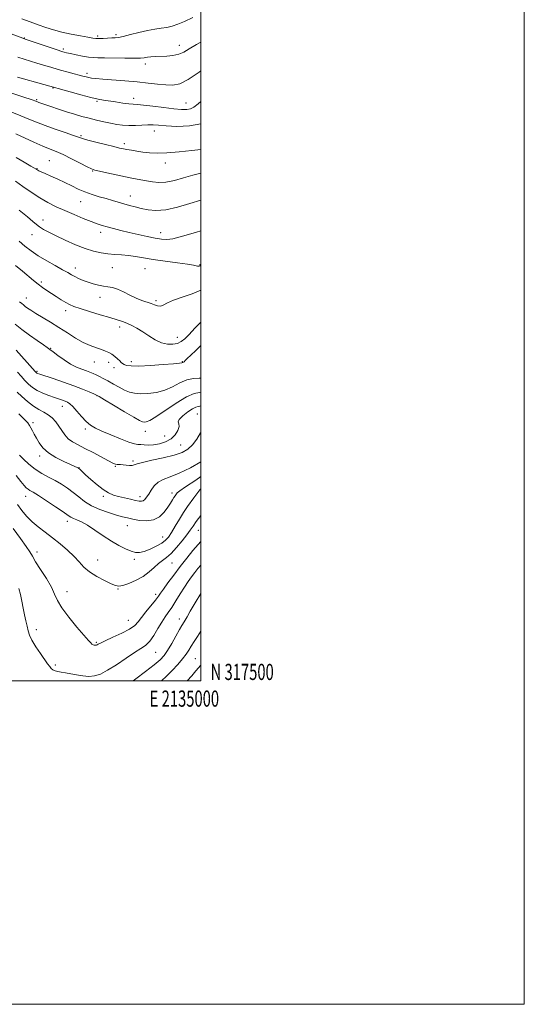
# Model space of a CAD drawing. Extents: x 2132300 to 2135200, y 317300 to 320200.
# Drawn here: x 2134888 to 2135200, y 317300 to 317909 of the extents above; entities that cross this region are included whole.
import ezdxf
from ezdxf.enums import TextEntityAlignment as Align

# ---------------------------------------------------------------- set-up
doc = ezdxf.new("R2010")
doc.units = 0
doc.header["$MEASUREMENT"] = 0
for name, color, linetype, lineweight in [('DTM SPOT ELEVATION', 2, 'Continuous', 13), ('GRID LINE', 7, 'Continuous', 0), ('GRID TEXT', 7, 'Continuous', 0), ('INDEX CONTOUR', 41, 'Continuous', 13), ('INTERMEDIATE CONTOUR', 44, 'Continuous', 0)]:
    doc.layers.add(name, color=color, linetype=linetype, lineweight=lineweight)
doc.styles.add('Style-WORKING', font='WORKING.shx')

msp = doc.modelspace()

# ---------------------------------------------------------------- linework, layer by layer
at = {"layer": 'DTM SPOT ELEVATION'}
for p in [(2134890.82, 317897.51, 1098.1), (2134936.25, 317898.64, 1100.3), (2134947.55, 317899.45, 1100.3), (2134986.61, 317892.85, 1098.7), (2134915, 317890.59, 1098.3), (2134965.68, 317881.31, 1097.5), (2134929.52, 317875.5, 1096.4), (2134908.51, 317866.59, 1093.9), (2134898.59, 317859.33, 1092.2), (2134935.89, 317858.33, 1093.8), (2134958.46, 317860.19, 1094.6), (2134990.81, 317857.21, 1094.8), (2134925.89, 317837.03, 1090.2), (2134971.16, 317839.82, 1091.3), (2134952.67, 317832.15, 1090.4), (2134906.28, 317821.5, 1086.9), (2134978.02, 317820.17, 1089.5), (2134898.68, 317816.71, 1086.1), (2134933.19, 317815.09, 1087.9), (2134925.67, 317796.17, 1085.2), (2134956.37, 317799.65, 1086.7), (2134902.36, 317784.84, 1082.6), (2134895.52, 317775.89, 1081.3), (2134938.01, 317777.36, 1083.5), (2134975.25, 317776.98, 1084.6), (2134999.47, 317757.34, 1082.1), (2134922.48, 317755.24, 1080.6), (2134945.25, 317755.37, 1081.1), (2134965.46, 317754.9, 1081.1), (2134901.46, 317746.46, 1078.3), (2134892.09, 317736.57, 1076.7), (2134937.58, 317737.18, 1079.4), (2134972.27, 317735.01, 1080.3), (2134916.42, 317728.84, 1077.5), (2134949.91, 317718.78, 1077.5), (2134985.53, 317712.45, 1078.8), (2134907.1, 317705.53, 1074.1), (2134934.22, 317697.04, 1075.2), (2134943.01, 317696.88, 1075.5), (2134956.95, 317697.35, 1076.4), (2134988.61, 317697.3, 1076.1), (2134898.63, 317691.24, 1072.2), (2134946.36, 317693.68, 1075.6), (2134935.81, 317676.21, 1071.95), (2134914.37, 317669.79, 1069.35), (2134997.84, 317665.03, 1068.95), (2134896.23, 317659.64, 1066.35), (2134928.62, 317655.66, 1069.65), (2134965.63, 317654.3, 1071.35), (2134977.63, 317651.44, 1071.15), (2134987.61, 317645.86, 1068.95), (2134900.41, 317638.97, 1065.55), (2134958.04, 317635.8, 1068.25), (2134924.64, 317631.7, 1066.05), (2134947.23, 317632.59, 1067.85), (2134891.61, 317614.05, 1061.3), (2134939.62, 317613.96, 1065.7), (2134962.46, 317613.91, 1066.5), (2134982.22, 317616.14, 1064.5), (2134917.48, 317598.64, 1061.5), (2134954.64, 317595.9, 1063.2), (2134976.3, 317588.93, 1062.8), (2134998.37, 317592.96, 1059.1), (2134898.64, 317579.54, 1058.5), (2134958.85, 317575.05, 1061.7), (2134936.18, 317574.59, 1060.8), (2134982.09, 317572.82, 1059.1), (2134948.72, 317556.82, 1059.9), (2134917.34, 317555.18, 1058.7), (2134972.16, 317553.49, 1058.4), (2134986.63, 317538.18, 1054.6), (2134955.08, 317537.36, 1058.9), (2134898.32, 317531.64, 1056.6), (2134935.3, 317523.83, 1058.2), (2134972.15, 317517.67, 1055.1), (2134910.04, 317509.7, 1056.3), (2134996.55, 317513.68, 1050.9)]:
    msp.add_point(p, dxfattribs=at)
at = {"layer": 'GRID LINE', "flags": 128}
for points in [[(2132300, 317300), (2135200, 317300), (2135200, 320200), (2132300, 320200), (2132300, 317300)], [(2132500, 317500), (2135000, 317500), (2135000, 320000), (2132500, 320000), (2132500, 317500)]]:
    msp.add_lwpolyline(points, dxfattribs=at)
at = {"layer": 'INDEX CONTOUR', "flags": 128}
for points, elevation in [([(2134889.301, 317909.206), (2134894.414, 317907.348), (2134899.451, 317905.55), (2134904.202, 317903.92), (2134908.954, 317902.45), (2134914.113, 317901.099), (2134919.867, 317899.85), (2134925.519, 317898.766), (2134930.145, 317897.928), (2134933.136, 317897.397), (2134935.118, 317897.134), (2134937.026, 317897.08), (2134939.549, 317897.169), (2134944.98, 317897.466), (2134947.017, 317897.566), (2134949.101, 317897.806), (2134952.064, 317898.421), (2134956.461, 317899.544), (2134961.718, 317900.899), (2134966.985, 317902.107), (2134971.581, 317902.899), (2134975.522, 317903.433), (2134978.998, 317903.977), (2134982.249, 317904.773), (2134985.724, 317905.966), (2134989.926, 317907.678), (2134995.088, 317909.997)], 1100), ([(2134883.134, 317851.501), (2134888.788, 317849.318), (2134893.736, 317847.284), (2134898.45, 317845.318), (2134903.682, 317843.264), (2134909.855, 317841.047), (2134916.09, 317838.913), (2134921.185, 317837.184), (2134924.398, 317836.062), (2134926.834, 317835.251), (2134930.059, 317834.333), (2134935.127, 317833.018), (2134941.044, 317831.535), (2134946.301, 317830.24), (2134949.807, 317829.396), (2134952.14, 317828.877), (2134954.295, 317828.465), (2134957.063, 317827.986), (2134960.425, 317827.453), (2134964.155, 317826.928), (2134968.165, 317826.486), (2134972.902, 317826.261), (2134978.944, 317826.404), (2134986.525, 317826.996), (2134994.489, 317827.845), (2135000, 317828.526)], 1090), ([(2134887.622, 317771.829), (2134891.193, 317768.793), (2134895.045, 317765.841), (2134899.511, 317762.83), (2134904.724, 317759.696), (2134910.028, 317756.699), (2134914.565, 317754.178), (2134917.74, 317752.367), (2134919.998, 317751.061), (2134922.042, 317749.947), (2134924.442, 317748.778), (2134927.225, 317747.575), (2134930.286, 317746.428), (2134933.505, 317745.42), (2134936.723, 317744.599), (2134939.766, 317744.007), (2134942.548, 317743.619), (2134945.327, 317743.132), (2134948.446, 317742.178), (2134952.127, 317740.527), (2134956.112, 317738.511), (2134960.02, 317736.606), (2134963.534, 317735.169), (2134969.188, 317733.219), (2134971.354, 317732.376), (2134973.227, 317731.775), (2134974.965, 317731.694), (2134976.809, 317732.333), (2134979.309, 317733.581), (2134983.09, 317735.251), (2134988.48, 317737.179), (2134994.597, 317739.312), (2135000, 317741.514)], 1080), ([(2134886.631, 317690.718), (2134888.831, 317688.267), (2134891.181, 317685.746), (2134893.485, 317683.456), (2134895.941, 317681.415), (2134898.848, 317679.567), (2134902.365, 317677.878), (2134906.112, 317676.387), (2134909.571, 317675.15), (2134914.469, 317673.478), (2134916.135, 317672.891), (2134917.539, 317672.296), (2134918.999, 317671.32), (2134920.868, 317669.531), (2134923.374, 317666.697), (2134926.257, 317663.375), (2134929.138, 317660.321), (2134931.816, 317658.068), (2134934.821, 317656.274), (2134938.868, 317654.372), (2134944.335, 317651.99), (2134950.286, 317649.523), (2134955.449, 317647.555), (2134958.906, 317646.506), (2134961.131, 317646.133), (2134962.949, 317646.023), (2134965.056, 317645.869), (2134967.641, 317645.777), (2134970.77, 317645.953), (2134974.412, 317646.586), (2134978.175, 317647.787), (2134981.574, 317649.646), (2134984.192, 317652.145), (2134985.881, 317654.839), (2134986.562, 317657.172), (2134986.335, 317658.782), (2134986.017, 317660.065), (2134986.612, 317661.609), (2134988.782, 317663.798), (2134991.861, 317666.193), (2134994.851, 317668.153), (2134996.978, 317669.215), (2134998.369, 317669.629), (2134999.377, 317669.823), (2135000, 317670.042)], 1070), ([(2134886.648, 317609.049), (2134889.349, 317605.339), (2134892.311, 317601.758), (2134895.669, 317598.353), (2134899.516, 317595.121), (2134903.787, 317591.892), (2134908.373, 317588.45), (2134913.117, 317584.664), (2134917.66, 317580.728), (2134921.592, 317576.922), (2134924.706, 317573.458), (2134927.601, 317570.292), (2134931.077, 317567.315), (2134935.624, 317564.477), (2134940.487, 317561.967), (2134944.599, 317560.034), (2134947.26, 317558.885), (2134949.244, 317558.549), (2134951.694, 317559.011), (2134955.422, 317560.241), (2134959.922, 317562.125), (2134964.359, 317564.533), (2134968.076, 317567.294), (2134971.132, 317570.076), (2134973.762, 317572.508), (2134976.208, 317574.394), (2134978.74, 317576.247), (2134981.629, 317578.754), (2134985.009, 317582.352), (2134988.454, 317586.461), (2134991.394, 317590.247), (2134993.472, 317593.14), (2134995.17, 317595.617), (2134997.174, 317598.419), (2135000, 317602.117)], 1060), ([(2134991.607, 317500), (2134994.409, 317503.126), (2134996.957, 317506.076), (2135000, 317509.684)], 1050)]:
    msp.add_lwpolyline(points, dxfattribs=dict(at, elevation=elevation))
at = {"layer": 'INTERMEDIATE CONTOUR', "flags": 128}
for points, elevation in [([(2134874.685, 317902.804), (2134889.841, 317897.214), (2134891.443, 317896.662), (2134909.397, 317890.612), (2134912.381, 317889.625), (2134913.892, 317889.148), (2134914.719, 317888.91), (2134915.593, 317888.677), (2134916.992, 317888.333), (2134919.335, 317887.796), (2134922.83, 317887.036), (2134926.849, 317886.225), (2134930.556, 317885.584), (2134933.444, 317885.272), (2134936.339, 317885.182), (2134940.398, 317885.141), (2134952.988, 317884.893), (2134958.814, 317884.858), (2134962.645, 317884.996), (2134965.029, 317885.25), (2134966.937, 317885.529), (2134969.179, 317885.761), (2134971.928, 317885.943), (2134978.919, 317886.255), (2134982.77, 317886.603), (2134986.343, 317887.339), (2134989.453, 317888.645), (2134992.782, 317890.616), (2134997.232, 317893.326), (2135000, 317894.892)], 1098), ([(2134886.932, 317885.501), (2134894.61, 317883.024), (2134898.54, 317881.792), (2134902.733, 317880.549), (2134907.167, 317879.29), (2134911.779, 317878.011), (2134927.108, 317873.808), (2134929.045, 317873.303), (2134930.685, 317872.934), (2134932.499, 317872.622), (2134935.155, 317872.307), (2134939.375, 317871.939), (2134952.998, 317870.914), (2134960.562, 317870.26), (2134967.386, 317869.544), (2134973.305, 317868.872), (2134978.338, 317868.374), (2134982.649, 317868.273), (2134986.992, 317869.172), (2134992.267, 317871.767), (2134998.997, 317876.391), (2135000, 317877.162)], 1096), ([(2134886.563, 317873.3), (2134919.163, 317864.203), (2134925.89, 317862.357), (2134932.08, 317860.724), (2134936.522, 317859.673), (2134939.858, 317859.033), (2134947.312, 317857.856), (2134951.687, 317857.188), (2134955.472, 317856.67), (2134958.176, 317856.407), (2134960.75, 317856.228), (2134964.505, 317855.894), (2134970.283, 317855.244), (2134977.068, 317854.432), (2134983.374, 317853.692), (2134988.054, 317853.233), (2134991.311, 317853.172), (2134993.684, 317853.599), (2134995.771, 317854.666), (2134998.395, 317856.752), (2135000, 317858.161)], 1094), ([(2134880.704, 317864.231), (2134891.159, 317860.707), (2134894.429, 317859.59), (2134896.322, 317858.926), (2134897.373, 317858.536), (2134899.112, 317857.85), (2134899.846, 317857.589), (2134907.351, 317854.974), (2134912.016, 317853.374), (2134916.992, 317851.736), (2134921.791, 317850.267), (2134926.41, 317848.961), (2134930.961, 317847.767), (2134935.516, 317846.645), (2134939.961, 317845.622), (2134944.143, 317844.732), (2134947.976, 317844.019), (2134951.657, 317843.533), (2134955.457, 317843.323), (2134959.535, 317843.4), (2134963.613, 317843.616), (2134967.305, 317843.782), (2134970.459, 317843.748), (2134973.873, 317843.519), (2134978.583, 317843.142), (2134985.252, 317842.772), (2134993.073, 317843.01), (2135000, 317844.397)], 1092), ([(2134885.573, 317838.159), (2134896.775, 317833.082), (2134902.374, 317830.611), (2134906.784, 317828.784), (2134910.609, 317827.222), (2134914.804, 317825.35), (2134919.974, 317822.803), (2134925.325, 317820.051), (2134929.713, 317817.771), (2134932.425, 317816.438), (2134934.474, 317815.708), (2134937.303, 317815.034), (2134941.93, 317814.003), (2134947.678, 317812.748), (2134953.446, 317811.538), (2134958.369, 317810.575), (2134966.322, 317809.121), (2134970.022, 317808.469), (2134973.956, 317808.097), (2134978.426, 317808.324), (2134983.624, 317809.348), (2134989.314, 317810.88), (2134995.154, 317812.514), (2135000, 317813.752)], 1088), ([(2134885.738, 317823.528), (2134890.76, 317820.6), (2134894.913, 317818.164), (2134898.502, 317816.028), (2134899.131, 317815.671), (2134899.926, 317815.274), (2134901.318, 317814.635), (2134903.674, 317813.6), (2134907.204, 317812.07), (2134911.49, 317810.173), (2134915.96, 317808.094), (2134920.173, 317806.002), (2134924.23, 317804.007), (2134928.364, 317802.203), (2134932.727, 317800.656), (2134937.156, 317799.316), (2134941.404, 317798.11), (2134945.292, 317796.97), (2134948.893, 317795.889), (2134952.354, 317794.869), (2134955.809, 317793.908), (2134959.378, 317792.986), (2134963.175, 317792.078), (2134967.358, 317791.236), (2134972.27, 317790.819), (2134978.301, 317791.262), (2134985.578, 317792.817), (2134993.209, 317795.005), (2135000, 317797.151)], 1086), ([(2134885.384, 317808.849), (2134889.917, 317805.657), (2134895.07, 317802.059), (2134900.364, 317798.593), (2134905.441, 317795.661), (2134910.487, 317793.125), (2134915.819, 317790.707), (2134921.59, 317788.226), (2134927.284, 317785.863), (2134932.219, 317783.892), (2134935.953, 317782.496), (2134939.006, 317781.484), (2134942.139, 317780.575), (2134945.967, 317779.543), (2134950.524, 317778.38), (2134955.7, 317777.131), (2134961.306, 317775.859), (2134966.838, 317774.675), (2134971.714, 317773.706), (2134975.577, 317773.076), (2134978.975, 317772.913), (2134982.678, 317773.34), (2134987.235, 317774.409), (2134992.312, 317775.874), (2134997.352, 317777.421), (2135000, 317778.264)], 1084), ([(2134887.652, 317790.883), (2134892.765, 317786.896), (2134896.132, 317784.057), (2134898.298, 317782.122), (2134900.195, 317780.601), (2134902.638, 317779.061), (2134905.98, 317777.278), (2134910.461, 317775.078), (2134916.146, 317772.399), (2134922.414, 317769.615), (2134928.474, 317767.208), (2134933.718, 317765.546), (2134938.297, 317764.531), (2134942.547, 317763.951), (2134946.75, 317763.602), (2134950.965, 317763.312), (2134955.196, 317762.914), (2134959.54, 317762.282), (2134964.463, 317761.441), (2134970.524, 317760.454), (2134977.934, 317759.396), (2134985.506, 317758.375), (2134991.702, 317757.51), (2134995.404, 317756.896), (2134997.921, 317756.346), (2134998.495, 317756.332), (2134999.004, 317756.424), (2134999.409, 317756.563), (2134999.685, 317756.7), (2134999.872, 317756.831), (2135000, 317756.942)], 1082), ([(2134885.43, 317756.826), (2134889.665, 317753.329), (2134896.568, 317747.48), (2134899.423, 317745.157), (2134902.094, 317743.172), (2134904.75, 317741.358), (2134910.623, 317737.531), (2134913.69, 317735.569), (2134916.441, 317733.88), (2134918.768, 317732.609), (2134921.415, 317731.487), (2134925.336, 317730.143), (2134931.098, 317728.333), (2134937.702, 317726.33), (2134943.759, 317724.534), (2134948.233, 317723.222), (2134951.505, 317722.193), (2134954.314, 317721.113), (2134957.277, 317719.711), (2134960.521, 317717.925), (2134964.058, 317715.746), (2134967.862, 317713.25), (2134971.791, 317710.839), (2134975.678, 317708.996), (2134979.351, 317708.09), (2134982.667, 317708.028), (2134985.486, 317708.603), (2134987.784, 317709.684), (2134990.016, 317711.455), (2134992.75, 317714.179), (2134996.375, 317717.964), (2135000, 317721.724)], 1078), ([(2134887.898, 317734.39), (2134889.223, 317733.337), (2134890.316, 317732.412), (2134891.45, 317731.488), (2134892.903, 317730.428), (2134894.975, 317729.055), (2134897.969, 317727.181), (2134906.961, 317721.697), (2134912.232, 317718.423), (2134917.501, 317715.075), (2134922.585, 317711.925), (2134927.35, 317709.26), (2134931.67, 317707.286), (2134935.444, 317705.873), (2134938.578, 317704.81), (2134941.044, 317703.896), (2134943.056, 317702.965), (2134944.895, 317701.86), (2134946.757, 317700.494), (2134948.501, 317699.038), (2134949.901, 317697.739), (2134950.833, 317696.777), (2134951.574, 317696.081), (2134952.502, 317695.524), (2134954.051, 317695.017), (2134956.885, 317694.664), (2134961.722, 317694.612), (2134968.826, 317694.945), (2134976.639, 317695.503), (2134983.147, 317696.061), (2134986.855, 317696.444), (2134988.349, 317696.66), (2134988.947, 317696.825), (2134989.233, 317696.96), (2134989.668, 317697.299), (2134990.37, 317697.991), (2134991.614, 317699.255), (2134993.718, 317701.326), (2134996.816, 317704.286), (2135000, 317707.301)], 1076), ([(2134885.222, 317720.548), (2134889.231, 317717.23), (2134893.972, 317713.694), (2134898.748, 317710.345), (2134902.639, 317707.682), (2134905.054, 317706), (2134906.711, 317704.778), (2134908.658, 317703.29), (2134911.672, 317701.026), (2134915.459, 317698.354), (2134919.456, 317695.851), (2134923.182, 317693.973), (2134926.469, 317692.64), (2134929.231, 317691.645), (2134931.443, 317690.8), (2134933.332, 317689.996), (2134935.185, 317689.145), (2134937.259, 317688.156), (2134939.684, 317686.934), (2134942.561, 317685.382), (2134945.912, 317683.475), (2134949.467, 317681.478), (2134952.878, 317679.722), (2134955.944, 317678.478), (2134959.052, 317677.743), (2134962.728, 317677.451), (2134967.329, 317677.573), (2134972.497, 317678.246), (2134977.7, 317679.645), (2134982.515, 317681.803), (2134986.978, 317684.17), (2134991.241, 317686.051), (2134995.362, 317686.951), (2134999.058, 317687.184), (2135000, 317687.208)], 1074), ([(2134885.821, 317704.491), (2134895.963, 317692.997), (2134897.573, 317691.201), (2134898.312, 317690.43), (2134898.65, 317690.179), (2134899.112, 317689.979), (2134900.451, 317689.523), (2134908.649, 317686.859), (2134915.071, 317684.722), (2134921.495, 317682.468), (2134926.874, 317680.399), (2134930.97, 317678.683), (2134933.743, 317677.451), (2134935.401, 317676.677), (2134937.134, 317675.718), (2134940.381, 317673.775), (2134946.022, 317670.378), (2134952.708, 317666.372), (2134958.533, 317662.93), (2134962.078, 317660.94), (2134963.869, 317660.139), (2134964.918, 317659.979), (2134966.182, 317660.109), (2134968.4, 317660.977), (2134972.252, 317663.229), (2134984.836, 317671.748), (2134991.137, 317675.568), (2134995.899, 317677.607), (2134999.256, 317678.325), (2135000, 317678.396)], 1072), ([(2134886.398, 317678.495), (2134889.3, 317675.746), (2134892.8, 317672.675), (2134896.443, 317669.886), (2134899.85, 317667.812), (2134902.938, 317666.173), (2134905.693, 317664.515), (2134908.119, 317662.482), (2134910.265, 317660.092), (2134912.196, 317657.461), (2134913.999, 317654.719), (2134915.876, 317652.058), (2134918.047, 317649.684), (2134920.733, 317647.705), (2134924.111, 317645.836), (2134928.355, 317643.695), (2134933.45, 317641.055), (2134942.922, 317636.041), (2134945.648, 317634.643), (2134947.182, 317633.97), (2134948.173, 317633.731), (2134949.178, 317633.665), (2134950.405, 317633.642), (2134951.971, 317633.561), (2134953.91, 317633.369), (2134955.918, 317633.183), (2134957.604, 317633.162), (2134958.841, 317633.443), (2134960.561, 317634.06), (2134963.956, 317635.024), (2134969.751, 317636.322), (2134976.784, 317637.852), (2134983.425, 317639.488), (2134988.419, 317641.183), (2134992.019, 317643.196), (2134994.854, 317645.868), (2134997.438, 317649.384), (2134999.822, 317653.338), (2135000, 317653.659)], 1068), ([(2134887.369, 317665.026), (2134890.854, 317661.71), (2134893.006, 317659.408), (2134894.158, 317657.813), (2134894.934, 317656.377), (2134895.851, 317654.645), (2134897.004, 317652.527), (2134898.384, 317650.025), (2134900.053, 317647.171), (2134902.357, 317644.116), (2134905.717, 317641.039), (2134910.295, 317638.126), (2134915.24, 317635.595), (2134919.444, 317633.671), (2134923.991, 317631.637), (2134924.305, 317631.479), (2134924.557, 317631.302), (2134924.886, 317631.004), (2134926.629, 317629.362), (2134928.727, 317627.428), (2134931.951, 317624.51), (2134935.804, 317621.19), (2134939.615, 317618.224), (2134942.901, 317616.179), (2134945.92, 317614.869), (2134949.116, 317613.918), (2134952.762, 317613.026), (2134956.451, 317612.205), (2134959.603, 317611.533), (2134961.798, 317611.098), (2134963.251, 317610.989), (2134964.333, 317611.298), (2134965.367, 317612.106), (2134966.479, 317613.461), (2134967.746, 317615.401), (2134969.259, 317617.877), (2134971.158, 317620.495), (2134973.605, 317622.774), (2134976.785, 317624.437), (2134980.998, 317626.033), (2134986.573, 317628.316), (2134993.533, 317631.751), (2135000, 317635.306)], 1066), ([(2134887.783, 317639.56), (2134890.3, 317637.005), (2134893.655, 317633.893), (2134897.543, 317630.814), (2134901.683, 317628.216), (2134905.896, 317625.977), (2134910.026, 317623.836), (2134913.944, 317621.573), (2134917.636, 317619.134), (2134921.117, 317616.51), (2134924.47, 317613.721), (2134928.056, 317610.91), (2134932.314, 317608.253), (2134937.464, 317605.908), (2134942.887, 317603.956), (2134947.755, 317602.457), (2134951.505, 317601.427), (2134954.648, 317600.676), (2134957.965, 317599.963), (2134962.01, 317599.186), (2134966.446, 317598.807), (2134970.71, 317599.422), (2134974.341, 317601.409), (2134977.282, 317604.265), (2134979.574, 317607.262), (2134981.277, 317609.804), (2134982.507, 317611.799), (2134983.392, 317613.285), (2134984.048, 317614.316), (2134984.541, 317615.022), (2134984.925, 317615.55), (2134985.424, 317616.135), (2134986.942, 317617.367), (2134990.557, 317619.921), (2134996.834, 317624.148), (2135000, 317626.244)], 1064), ([(2134885.75, 317626.883), (2134888.65, 317623.228), (2134890.687, 317620.761), (2134892.067, 317619.289), (2134893.148, 317618.396), (2134894.338, 317617.646), (2134896.249, 317616.525), (2134899.539, 317614.505), (2134904.525, 317611.3), (2134910.132, 317607.607), (2134914.943, 317604.368), (2134917.938, 317602.286), (2134919.695, 317601.104), (2134921.19, 317600.327), (2134923.252, 317599.486), (2134926.115, 317598.214), (2134929.861, 317596.174), (2134934.479, 317593.186), (2134939.579, 317589.704), (2134944.676, 317586.339), (2134949.349, 317583.596), (2134953.436, 317581.547), (2134956.842, 317580.16), (2134959.581, 317579.414), (2134962.111, 317579.344), (2134964.999, 317580.001), (2134968.604, 317581.372), (2134972.441, 317583.175), (2134975.815, 317585.071), (2134978.243, 317586.856), (2134980.086, 317588.892), (2134981.923, 317591.677), (2134984.186, 317595.513), (2134986.747, 317599.9), (2134989.337, 317604.142), (2134991.732, 317607.695), (2134995.747, 317613.189), (2134997.434, 317615.586), (2134999.383, 317618.028), (2135000, 317618.629)], 1062), ([(2134883.945, 317594.194), (2134888.499, 317588.03), (2134892.08, 317583.098), (2134894.296, 317579.724), (2134895.887, 317576.988), (2134897.87, 317573.658), (2134900.943, 317568.879), (2134904.491, 317563.31), (2134907.577, 317557.993), (2134909.61, 317553.638), (2134911.388, 317549.631), (2134914.059, 317545.033), (2134918.356, 317539.267), (2134923.357, 317533.221), (2134930.459, 317524.988), (2134931.894, 317523.384), (2134932.695, 317522.668), (2134933.414, 317522.272), (2134934.101, 317522.049), (2134934.69, 317521.954), (2134935.143, 317521.952), (2134935.527, 317522.047), (2134935.938, 317522.255), (2134936.57, 317522.626), (2134938.007, 317523.374), (2134940.931, 317524.749), (2134945.673, 317526.883), (2134951.162, 317529.439), (2134955.975, 317531.958), (2134959.102, 317534.148), (2134961.18, 317536.362), (2134963.257, 317539.117), (2134966.085, 317542.711), (2134971.94, 317549.916), (2134973.744, 317552.24), (2134975.156, 317554.2), (2134976.945, 317556.74), (2134979.692, 317560.559), (2134983.233, 317565.368), (2134987.211, 317570.637), (2134991.278, 317575.846), (2134995.082, 317580.544), (2134998.277, 317584.294), (2135000, 317586.158)], 1058), ([(2134887.545, 317557.093), (2134888.435, 317553.446), (2134889.248, 317549.239), (2134890.072, 317544.895), (2134890.961, 317540.779), (2134891.839, 317537.043), (2134892.589, 317533.785), (2134893.199, 317530.997), (2134894.024, 317528.265), (2134895.517, 317525.067), (2134897.94, 317521.097), (2134900.802, 317516.886), (2134905.287, 317510.54), (2134906.556, 317508.821), (2134907.558, 317507.696), (2134908.593, 317506.879), (2134909.853, 317506.259), (2134911.5, 317505.769), (2134913.668, 317505.338), (2134916.362, 317504.884), (2134919.558, 317504.322), (2134923.187, 317503.628), (2134927.007, 317503.006), (2134930.727, 317502.72), (2134934.205, 317503.032), (2134937.877, 317504.203), (2134942.322, 317506.496), (2134947.858, 317509.974), (2134953.758, 317513.923), (2134959.034, 317517.432), (2134962.964, 317519.895), (2134965.878, 317521.927), (2134968.373, 317524.451), (2134970.916, 317528.094), (2134973.454, 317532.321), (2134975.806, 317536.301), (2134977.868, 317539.463), (2134979.843, 317542.263), (2134982.017, 317545.41), (2134984.573, 317549.393), (2134987.313, 317553.796), (2134989.943, 317557.979), (2134992.244, 317561.457), (2134994.289, 317564.349), (2134996.227, 317566.933), (2134998.211, 317569.447), (2135000, 317571.509)], 1056), ([(2134958.11, 317500), (2134959.732, 317501.222), (2134965.783, 317505.774), (2134971.169, 317509.925), (2134974.834, 317513.009), (2134977.294, 317515.648), (2134979.457, 317518.786), (2134981.994, 317523.031), (2134984.635, 317527.664), (2134986.871, 317531.634), (2134988.331, 317534.166), (2134989.769, 317536.557), (2134991.475, 317539.586), (2134993.453, 317543.011), (2134996.565, 317548.276), (2135000, 317553.903)], 1054), ([(2134975.703, 317500), (2134978.843, 317502.809), (2134982.37, 317506.332), (2134985.818, 317510.092), (2134988.76, 317513.595), (2134990.911, 317516.489), (2134992.551, 317518.992), (2134994.103, 317521.471), (2134995.908, 317524.241), (2134997.974, 317527.437), (2135000, 317530.766)], 1052)]:
    msp.add_lwpolyline(points, dxfattribs=dict(at, elevation=elevation))

# ---------------------------------------------------------------- texts
at = {"layer": 'GRID TEXT', "style": 'Style-WORKING', "width": 0.67}
msp.add_text('N 317500', height=10, dxfattribs=at).set_placement((2135006, 317500.5))
msp.add_text('E 2135000', height=10, dxfattribs=at).set_placement((2134989.81, 317494), align=Align.TOP_CENTER)

doc.saveas('drawing.dxf')
